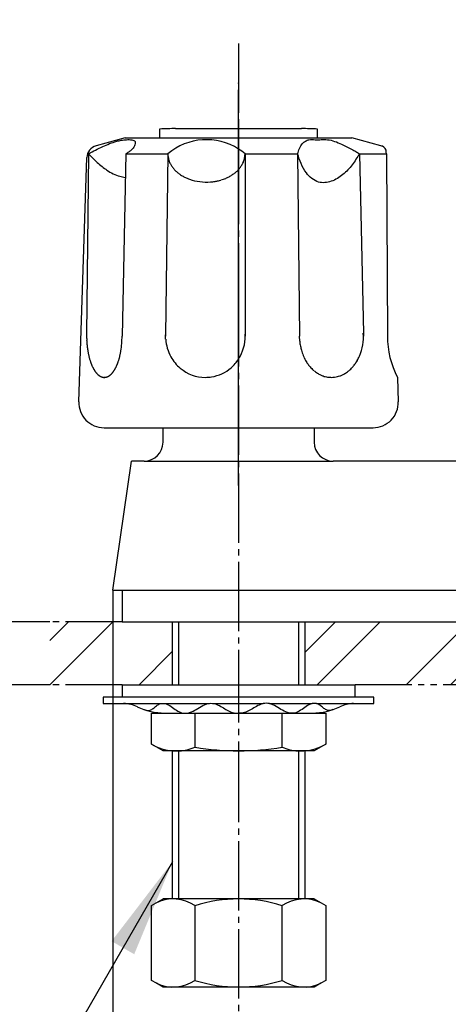
# Model space of a CAD drawing. Units: millimetres. Extents: x 0 to 945, y 0 to 1336.
# Drawn here: x 221 to 289, y 338 to 494 of the extents above; entities that cross this region are included whole.
import ezdxf

# ---------------------------------------------------------------- set-up
doc = ezdxf.new("R2010")
doc.units = ezdxf.units.MM
for name, pattern in [('CENTER_DASH_DASH', [14, 9, -1, 1, -1, 1, -1]), ('DASH_CENTER', [14, 11, -1, 1, -1]), ('PHANTOM', [13, 10, -1, 0, -1, 0, -1])]:
    doc.linetypes.add(name, pattern=pattern)
doc.layers.add('1', color=7, linetype='Continuous')
doc.styles.add('CONVERTER_11', font='MS Mincho.ttf', dxfattribs={"width": 0.89})
doc.styles.add('CONVERTER_12', font='txt.shx', dxfattribs={"width": 0.9})
doc.dimstyles.new('ME10_DIM_12', dxfattribs={"dimtxt": 15.75, "dimasz": 15.75, "dimexe": 4.5, "dimexo": 0, "dimgap": 4.5, "dimtad": 1, "dimdsep": 46, "dimtxsty": 'CONVERTER_12', "dimsah": 1, "dimcen": 0.09, "dimclrd": 2, "dimclre": 2, "dimclrt": 7, "dimadec": 0, "dimazin": 0, "dimtfac": 1, "dimtdec": 4, "dimtix": 1, "dimtmove": 0, "dimatfit": 3, "dimfxl": 1, "dimtolj": 1, "dimtzin": 0, "dimarcsym": 0})
doc.dimstyles.new('ME10_DIM_18', dxfattribs={"dimtxt": 15.75, "dimasz": 15.75, "dimexe": 4.5, "dimexo": 0, "dimgap": 4.5, "dimtad": 1, "dimdsep": 46, "dimtxsty": 'CONVERTER_11', "dimsah": 1, "dimcen": 0.09, "dimclrd": 2, "dimclre": 2, "dimclrt": 7, "dimadec": 0, "dimazin": 0, "dimtfac": 1, "dimtdec": 4, "dimtix": 1, "dimtmove": 0, "dimatfit": 3, "dimfxl": 1, "dimtolj": 1, "dimtzin": 0, "dimarcsym": 0})
doc.dimstyles.get("Standard").update_dxf_attribs({"dimtxt": 0.18, "dimasz": 0.18, "dimexe": 0.18, "dimexo": 0.0625, "dimgap": 0.09, "dimtad": 0, "dimtih": 1, "dimtoh": 1, "dimdec": 4, "dimzin": 0, "dimdsep": 46, "dimtxsty": 'Standard', "dimcen": 0.09, "dimadec": 0, "dimazin": 0, "dimtfac": 1, "dimtdec": 4, "dimtofl": 0, "dimtmove": 0, "dimatfit": 3, "dimfxl": 1, "dimtolj": 1, "dimtzin": 0, "dimarcsym": 0})
pattern_1 = [(45, (0, 0), (-21.2132, 2e-15), []), (45, (3.536, -3.536), (-21.2132, 2e-15), [])]

# ---------------------------------------------------------------- blocks, each defined once
blk = doc.blocks.new('84-34-PK', base_point=(123.53, 1947.83))
at = {"layer": '1', "color": 7, "linetype": 'Continuous'}
for p, q in [((245.85, 476.83), (255.85, 476.83)), ((255.85, 476.83), (265.85, 476.83)), ((243.35, 475.33), (243.35, 476.76)), ((243.35, 475.33), (268.35, 475.33)), ((268.35, 476.76), (268.35, 475.33))]:
    blk.add_line(p, q, dxfattribs=at)
for start, end in [(91.4325, 91.7908), (88.2092, 88.5675)]:
    blk.add_arc((255.85, 76.95), 400, start, end, dxfattribs=at)
blk = doc.blocks.new('84-34X-P-LH', base_point=(38.71, 8954.32))
at = {"layer": '1', "color": 4, "linetype": 'PHANTOM'}
blk.add_line((255.85, 477.58), (255.85, 474.58), dxfattribs=at)
at = {"layer": '1'}
blk.add_blockref('84-34-PK', (123.53, 1947.83), dxfattribs=at)
blk = doc.blocks.new('81-8-LHK__3', base_point=(143.59, 1891.33))
at = {"layer": '1', "color": 4, "linetype": 'PHANTOM'}
blk.add_line((255.85, 426.21), (255.85, 478.34), dxfattribs=at)
at = {"layer": '1', "color": 7, "linetype": 'Continuous'}
for p, q in [((237.85, 475.33), (233.23, 474.09)), ((237.85, 475.33), (273.85, 475.33)), ((278.47, 474.09), (273.85, 475.33)), ((230.48, 433.46), (231.75, 472.22)), ((232.01, 472.83), (231.72, 444.12)), ((237.93, 472.83), (237.35, 443.88)), ((237.93, 472.83), (244.62, 472.83)), ((244.62, 472.77), (244.26, 444.01)), ((244.62, 472.83), (244.62, 472.83)), ((244.62, 472.83), (244.62, 472.77)), ((256.88, 472.83), (265.23, 472.83)), ((256.88, 472.83), (256.91, 443.93)), ((265.23, 472.83), (265.53, 443.86)), ((275.06, 472.83), (279.33, 472.83)), ((275.06, 472.83), (275.67, 444.32)), ((279.33, 472.83), (279.32, 473.09)), ((279.33, 472.83), (279.51, 443.86)), ((231.72, 444.12), (231.72, 443.88)), ((244.26, 444.01), (244.26, 444.1)), ((244.26, 444.01), (244.26, 443.86)), ((244.27, 443.4), (244.26, 444.01)), ((275.67, 444.32), (275.68, 443.86)), ((231.72, 443.88), (231.71, 443.86)), ((237.35, 443.88), (237.35, 443.86)), ((256.91, 443.93), (256.91, 443.86)), ((265.57, 443.06), (265.53, 443.86)), ((281.09, 437.33), (281.21, 433.46)), ((234.48, 429.33), (277.22, 429.33))]:
    blk.add_line(p, q, dxfattribs=at)
for centre, radius, start, end in [((233.75, 472.16), 2, 105, 178.1323), ((250.75, 465.53), 9.53, 57.629, 130.0437), ((277.95, 472.16), 2, 68.0884, 75), ((278.32, 473.09), 1, 0.3648, 68.0884), ((247.75, 472.85), 3.13, 180.5008, 181.4608), ((247.75, 472.85), 3.13, 181.4608, 183.385), ((248.36, 472.89), 3.74, 183.385, 194.2833), ((250.75, 465.53), 9.53, 49.9563, 57.629), ((253.45, 472.84), 3.43, 341.1207, 351.7991), ((253.57, 472.83), 3.31, 351.7991, 359.9959), ((247.36, 472.64), 2.71, 194.2833, 199.4122), ((249.72, 473.47), 5.22, 199.4122, 202.0754), ((247.71, 472.65), 3.04, 202.0754, 208.236), ((250.15, 473.96), 5.81, 208.236, 210.7296), ((247.81, 472.57), 3.09, 210.7296, 215.4239), ((250.73, 474.65), 6.68, 215.4239, 217.5955), ((248.09, 472.62), 3.34, 217.5955, 222.1654), ((252.63, 473.27), 4.36, 318.3676, 321.8715), ((252.53, 473.34), 4.48, 321.8715, 325.109), ((252.93, 473.07), 4, 325.109, 328.7374), ((252.86, 473.11), 4.07, 328.7374, 332.297), ((253.22, 472.92), 3.68, 332.297, 337.3917), ((253.17, 472.94), 3.73, 337.3917, 341.1207), ((251.21, 475.44), 7.56, 222.1654, 224.1879), ((248.38, 472.69), 3.6, 224.1879, 228.434), ((251.74, 476.48), 8.67, 228.434, 230.2619), ((248.7, 472.82), 3.91, 230.2619, 234.384), ((252.28, 477.82), 10.06, 234.384, 235.9873), ((249, 472.96), 4.2, 235.9873, 239.8885), ((252.58, 479.13), 11.33, 239.8885, 241.3826), ((249.3, 473.13), 4.49, 241.3826, 245.1539), ((252.94, 480.99), 13.16, 245.1539, 246.4402), ((251, 475.55), 7.2, 293.0268, 295.379), ((251.4, 474.71), 6.26, 295.379, 298.0844), ((251.23, 475.02), 6.61, 298.0844, 300.6444), ((251.66, 474.3), 5.78, 300.6444, 303.4798), ((251.51, 474.52), 6.04, 303.4798, 306.1489), ((251.96, 473.9), 5.28, 306.1489, 309.2051), ((251.84, 474.06), 5.48, 309.2051, 312.0989), ((252.29, 473.56), 4.81, 312.0989, 315.2791), ((252.19, 473.66), 4.95, 315.2791, 317.7363), ((252.19, 473.66), 4.95, 317.7363, 318.3676), ((249.77, 473.71), 5.22, 246.4402, 250.9406), ((250.76, 476.59), 8.26, 250.9406, 274.3303), ((250.79, 476.32), 7.99, 274.3303, 279.6566), ((250.75, 476.53), 8.2, 279.6566, 283.3323), ((250.94, 475.73), 7.38, 283.3323, 286.5566), ((250.84, 476.07), 7.73, 286.5566, 289.5923), ((251.14, 475.22), 6.84, 289.5923, 293.0268), ((246.6, 443.85), 14.88, 178.9553, 179.8654), ((250.26, 443.85), 6.65, 0.665, 2.9872), ((267.75, 443.82), 7.93, 336.7987, 3.6536), ((246.6, 443.85), 14.88, 179.8654, 182.1446), ((246.45, 443.84), 14.74, 182.1446, 184.7806), ((246.03, 443.81), 14.31, 184.7806, 186.1102), ((222.71, 443.85), 14.63, 350.8286, 0.1175), ((250.84, 443.82), 6.58, 183.6332, 209.3698), ((250.26, 443.85), 6.65, 327.1762, 0.665), ((273.89, 443.86), 8.37, 185.4765, 190.8925), ((293.19, 443.71), 13.68, 179.3659, 207.7994), ((245.48, 443.75), 13.76, 186.1102, 187.4926), ((245.11, 443.7), 13.39, 187.4926, 188.9136), ((244.54, 443.61), 12.81, 188.9136, 189.8553), ((244.19, 443.55), 12.45, 189.8553, 190.8238), ((243.61, 443.44), 11.86, 190.8238, 191.8407), ((243.3, 443.37), 11.55, 191.8407, 192.8852), ((218.99, 444.92), 18.49, 346.7813, 347.4334), ((228.91, 442.71), 8.33, 347.4334, 348.8809), ((216.54, 445.14), 20.94, 348.8809, 349.4568), ((228.48, 442.92), 8.79, 349.4568, 350.8286), ((273.38, 443.76), 7.84, 190.8925, 195.821), ((273.43, 443.78), 7.89, 195.821, 199.01), ((272.87, 443.58), 7.3, 199.01, 202.4569), ((242.8, 443.26), 11.03, 192.8852, 193.9786), ((242.44, 443.17), 10.67, 193.9786, 195.0253), ((241.7, 442.97), 9.9, 195.0253, 196.1529), ((241.34, 442.87), 9.52, 196.1529, 197.3253), ((240.75, 442.68), 8.9, 197.3253, 198.5796), ((240.45, 442.58), 8.59, 198.5796, 199.8793), ((239.86, 442.37), 7.96, 199.8793, 200.5107), ((239.93, 442.39), 8.04, 200.5107, 201.136), ((239.31, 442.15), 7.37, 201.136, 201.8179), ((239.37, 442.18), 7.43, 201.8179, 202.4939), ((238.83, 441.96), 6.86, 202.4939, 203.2268), ((220.46, 446.07), 17.45, 336.9957, 337.2836), ((232.43, 441.06), 4.48, 337.2836, 338.4046), ((216.87, 447.22), 21.21, 338.4046, 338.6415), ((232.25, 441.21), 4.7, 338.6415, 339.7118), ((225.07, 443.86), 12.36, 339.7118, 340.5702), ((230.5, 441.94), 6.59, 340.5702, 342.2639), ((223.43, 444.21), 14.02, 342.2639, 343.0604), ((230.02, 442.2), 7.13, 343.0604, 344.6271), ((220.83, 444.72), 16.66, 344.6271, 345.2974), ((229.38, 442.48), 7.83, 345.2974, 346.7813), ((250.86, 443.83), 6.61, 209.3698, 229.851), ((250.26, 443.85), 6.65, 311.3173, 327.1762), ((272.91, 443.6), 7.35, 202.4569, 205.8249), ((272.38, 443.34), 6.75, 205.8249, 209.4302), ((272.34, 443.32), 6.71, 209.4302, 213.0567), ((271.85, 443), 6.13, 213.0567, 215.9184), ((271.96, 443.08), 6.26, 215.9184, 218.7202), ((269.59, 442.81), 5.82, 321.1746, 324.1868), ((268.95, 443.28), 6.62, 324.1868, 326.8382), ((269.18, 443.13), 6.35, 326.8382, 330.675), ((268.38, 443.58), 7.26, 330.675, 333.1897), ((268.79, 443.37), 6.8, 333.1897, 336.7987), ((238.88, 441.98), 6.91, 203.2268, 203.9541), ((238.43, 441.78), 6.42, 203.9541, 205.5202), ((238.09, 441.61), 6.04, 205.5202, 207.184), ((237.71, 441.42), 5.61, 207.184, 207.9686), ((237.62, 441.37), 5.51, 207.9686, 208.7669), ((237.25, 441.17), 5.08, 208.7669, 209.6322), ((237.18, 441.12), 5, 209.6322, 210.512), ((236.87, 440.94), 4.64, 210.512, 211.4593), ((236.81, 440.9), 4.57, 211.4593, 212.4217), ((236.55, 440.74), 4.27, 212.4217, 213.452), ((236.5, 440.71), 4.21, 213.452, 214.4977), ((236.28, 440.56), 3.94, 214.4977, 216.7328), ((236, 440.35), 3.59, 216.7328, 217.7814), ((235.97, 440.32), 3.55, 217.7814, 218.842), ((235.7, 440.11), 3.21, 218.842, 220.0146), ((235.67, 440.09), 3.17, 220.0146, 221.2012), ((235.46, 439.9), 2.89, 221.2012, 222.5013), ((235.44, 439.88), 2.86, 222.5013, 223.8167), ((235.27, 439.72), 2.63, 223.8167, 225.2466), ((235.25, 439.7), 2.6, 225.2466, 226.6923), ((235.12, 439.56), 2.41, 226.6923, 228.2522), ((235.11, 439.55), 2.39, 228.2522, 229.827), ((235, 439.41), 2.21, 229.827, 231.2769), ((233.6, 439.98), 2.95, 308.903, 309.9931), ((234.11, 439.37), 2.15, 309.9931, 313.4944), ((233.18, 440.35), 3.51, 313.4944, 314.5667), ((234.18, 439.34), 2.09, 314.5667, 316.37), ((232.8, 440.66), 3.99, 316.37, 317.3121), ((234.08, 439.47), 2.25, 317.3121, 318.9855), ((232.28, 441.03), 4.63, 318.9855, 319.7987), ((233.96, 439.62), 2.43, 319.7987, 321.3446), ((231.58, 441.52), 5.47, 321.3446, 322.032), ((233.81, 439.78), 2.65, 322.032, 323.4538), ((231.17, 441.74), 5.94, 323.4538, 324.1946), ((233.61, 439.98), 2.93, 324.1946, 325.6963), ((230.5, 442.1), 6.69, 325.6963, 326.3539), ((233.49, 440.11), 3.1, 326.3539, 327.7724), ((229.64, 442.54), 7.66, 327.7724, 328.3467), ((233.35, 440.25), 3.29, 328.3467, 329.6821), ((228.47, 443.1), 8.94, 329.6821, 330.1738), ((233.19, 440.4), 3.51, 330.1738, 331.4271), ((226.85, 443.85), 10.72, 331.4271, 331.8374), ((233, 440.56), 3.75, 331.8374, 333.01), ((226.22, 444.01), 11.36, 333.01, 333.4526), ((231.95, 441.14), 4.95, 333.4526, 335.484), ((222.98, 445.24), 14.81, 335.484, 335.8234), ((232.58, 440.93), 4.29, 335.8234, 336.9957), ((250.58, 443.5), 6.18, 229.851, 269.9974), ((250.61, 443.45), 6.12, 279.0587, 311.3173), ((271.52, 442.73), 5.7, 218.7202, 222.8208), ((271.45, 442.66), 5.6, 222.8208, 226.8177), ((271.12, 442.32), 5.13, 226.8177, 230.0925), ((271.15, 442.35), 5.17, 230.0925, 233.3393), ((270.9, 442.02), 4.76, 233.3393, 237.852), ((270.89, 441.99), 4.72, 237.852, 241.2617), ((270.73, 441.7), 4.39, 241.2617, 244.9245), ((270.71, 441.67), 4.36, 244.9245, 250.8761), ((270.55, 441.53), 4.21, 289.0176, 295.1818), ((270.35, 441.94), 4.66, 295.1818, 298.632), ((270.46, 441.75), 4.44, 298.632, 302.2543), ((270.17, 442.21), 4.99, 302.2543, 306.5544), ((270.25, 442.1), 4.85, 306.5544, 310.0138), ((269.87, 442.55), 5.44, 310.0138, 314.1287), ((269.88, 442.54), 5.43, 314.1287, 318.2969), ((269.38, 442.99), 6.09, 318.2969, 321.1746), ((234.97, 439.38), 2.17, 231.2769, 232.759), ((234.86, 439.24), 2, 232.759, 234.3671), ((234.84, 439.2), 1.95, 234.3671, 236.013), ((234.76, 439.08), 1.81, 236.013, 237.7899), ((234.73, 439.05), 1.76, 237.7899, 239.6091), ((234.67, 438.94), 1.64, 239.6091, 241.5629), ((234.65, 438.91), 1.61, 241.5629, 243.5613), ((234.61, 438.82), 1.5, 243.5613, 245.6951), ((234.6, 438.79), 1.48, 245.6951, 247.8726), ((234.57, 438.73), 1.41, 247.8726, 251.9573), ((234.56, 438.7), 1.38, 251.9573, 256.1369), ((234.55, 438.63), 1.31, 256.1369, 260.5426), ((234.54, 438.58), 1.26, 260.5426, 265.1202), ((234.53, 438.51), 1.18, 265.1202, 269.9891), ((234.53, 438.64), 1.31, 270.1386, 272.3281), ((234.53, 438.47), 1.14, 272.3281, 277.3472), ((234.51, 438.7), 1.37, 277.3472, 281.5358), ((234.53, 438.58), 1.26, 281.5358, 286.1225), ((234.46, 438.82), 1.5, 286.1225, 289.9504), ((234.51, 438.67), 1.34, 289.9504, 294.4847), ((234.32, 439.1), 1.81, 294.4847, 296.2589), ((234.52, 438.69), 1.36, 296.2589, 298.6169), ((234.21, 439.27), 2.01, 298.6169, 300.211), ((234.48, 438.8), 1.47, 300.211, 302.3899), ((234.05, 439.47), 2.27, 302.3899, 303.8072), ((234.42, 438.92), 1.6, 303.8072, 305.8128), ((233.85, 439.7), 2.57, 305.8128, 307.0611), ((234.35, 439.04), 1.74, 307.0611, 308.903), ((250.56, 443.78), 6.45, 270.2289, 279.0587), ((270.62, 441.4), 4.08, 250.8761, 260.979), ((270.6, 441.28), 3.95, 260.979, 269.9965), ((270.6, 441.29), 3.96, 269.9965, 284.1455), ((270.53, 441.58), 4.26, 284.1455, 289.0176), ((234.48, 433.33), 4, 178.1323, 270), ((277.22, 433.33), 4, 270, 1.8677)]:
    blk.add_arc(centre, radius, start, end, dxfattribs=at)
for points, knots in [([(232.01, 472.83), (232.76, 473.22), (234.21, 473.98), (235.97, 474.69), (237.25, 475), (238.06, 475.06), (238.77, 475.09), (239.58, 474.82), (239.32, 473.96), (238.9, 473.45), (238.39, 473.06), (238.07, 472.9), (237.93, 472.83)], [0, 0, 0, 0, 2.526811, 4.916224, 5.65699, 6.487595, 7.308171, 7.912933, 8.573411, 9.449107, 9.992043, 10.491521, 10.491521, 10.491521, 10.491521]), ([(265.23, 472.83), (265.32, 473.11), (265.5, 473.68), (265.91, 474.39), (266.45, 474.85), (266.99, 475.09), (267.53, 475.1), (268.18, 475.04), (268.99, 475.07), (270.03, 475.1), (271.13, 474.82), (272.14, 474.39), (273.06, 473.95), (273.8, 473.56), (274.47, 473.18), (274.86, 472.95), (275.06, 472.83)], [0, 0, 0, 0, 0.901496, 1.787678, 2.405718, 3.011353, 3.501187, 4.001527, 4.976472, 5.937127, 7.117764, 8.320231, 9.244308, 10.162224, 10.848662, 11.536595, 11.536595, 11.536595, 11.536595]), ([(232.01, 472.83), (232.47, 472.36), (233.39, 471.42), (234.7, 470.34), (235.91, 469.63), (236.75, 469.3), (237.41, 469.14), (237.7, 469.08), (237.85, 469.05)], [0, 0, 0, 0, 1.971401, 3.933742, 5.060587, 6.183054, 6.632348, 7.082273, 7.082273, 7.082273, 7.082273]), ([(275.06, 472.83), (274.69, 472.24), (273.95, 471.04), (272.49, 469.45), (270.68, 468.34), (268.77, 468.09), (267.43, 468.86), (266.48, 469.87), (265.75, 471.24), (265.4, 472.3), (265.23, 472.83)], [0, 0, 0, 0, 2.086347, 4.221283, 6.388358, 8.392896, 9.599895, 10.853303, 12.53016, 14.204272, 14.204272, 14.204272, 14.204272])]:
    blk.add_open_spline(points, degree=3, knots=knots, dxfattribs=at)
blk = doc.blocks.new('81-8-2LHC__4', base_point=(-94.89, 9235.06))
at = {"layer": '1', "color": 4, "linetype": 'PHANTOM'}
blk.add_line((255.85, 420.18), (255.85, 484.18), dxfattribs=at)
at = {"layer": '1'}
blk.add_blockref('81-8-LHK__3', (143.59, 1891.33), dxfattribs=at)
blk = doc.blocks.new('92-53__7', base_point=(228.35, 386.53))
at = {"color": 7, "linetype": 'Continuous'}
blk.add_line((237.35, 388.53), (274.35, 388.53), dxfattribs=at)
at = {"layer": '1', "color": 7, "linetype": 'Continuous'}
for p, q in [((237.35, 388.53), (237.35, 386.53)), ((274.35, 386.53), (274.35, 388.53))]:
    blk.add_line(p, q, dxfattribs=at)
blk = doc.blocks.new('73-1-21_5__8', base_point=(198.57, 403.91))
at = {"layer": '1', "color": 7, "linetype": 'Continuous'}
for p, q in [((255.85, 386.53), (234.35, 386.53)), ((234.35, 386.53), (234.35, 385.53)), ((277.35, 386.53), (255.85, 386.53)), ((277.35, 385.53), (277.35, 386.53)), ((234.35, 385.53), (237.59, 385.53)), ((237.59, 385.53), (243.48, 385.53)), ((244.19, 385.53), (250.97, 385.53)), ((251.93, 385.53), (259.76, 385.53)), ((260.73, 385.53), (267.51, 385.53)), ((268.22, 385.53), (274.11, 385.53)), ((274.11, 385.53), (277.35, 385.53))]:
    blk.add_line(p, q, dxfattribs=at)
for centre, radius, start, end in [((237.59, 380.53), 5, 64.1581, 90), ((244.12, 394.03), 10, 244.1581, 270), ((267.57, 394.03), 10, 270, 295.8419), ((274.11, 380.53), 5, 90, 115.8419)]:
    blk.add_arc(centre, radius, start, end, dxfattribs=at)
for points in [[(240.88, 384.57), (240.97, 384.53), (241.13, 384.47), (241.47, 384.37), (241.95, 384.5), (242.43, 384.87), (242.91, 385.26), (243.39, 385.54), (243.83, 385.58), (244.42, 385.51), (245.16, 385.1), (245.95, 384.45), (246.72, 384.03), (247.35, 383.97), (248.03, 384.04), (248.9, 384.44), (249.86, 385.11), (250.74, 385.52), (251.45, 385.59), (252.09, 385.53), (252.83, 385.22), (253.64, 384.72), (254.44, 384.24), (255.13, 384.03), (255.6, 384.02), (255.77, 384.02), (255.85, 384.03)], [(270.82, 384.57), (270.73, 384.53), (270.57, 384.47), (270.22, 384.37), (269.74, 384.5), (269.27, 384.87), (268.79, 385.26), (268.31, 385.54), (267.86, 385.58), (267.28, 385.51), (266.54, 385.1), (265.74, 384.45), (264.98, 384.03), (264.35, 383.97), (263.66, 384.04), (262.8, 384.44), (261.84, 385.11), (260.96, 385.52), (260.25, 385.59), (259.61, 385.53), (258.86, 385.22), (258.06, 384.72), (257.26, 384.24), (256.57, 384.03), (256.1, 384.02), (255.93, 384.02), (255.85, 384.03)]]:
    blk.add_open_spline(points, degree=3, knots=[0, 0, 0, 0, 0.270966, 0.525227, 1.065749, 1.674599, 2.320395, 2.934363, 3.290221, 3.646481, 4.682658, 5.750237, 6.775823, 7.208803, 7.64613, 8.816359, 10.011639, 11.174612, 11.658748, 12.145017, 13.080866, 14.04099, 14.987164, 15.89608, 16.14449, 16.396288, 16.396288, 16.396288, 16.396288], dxfattribs=at)
blk = doc.blocks.new('32-16__9', base_point=(233, 340.53))
at = {"layer": '1', "color": 7, "linetype": 'Continuous'}
for p, q in [((242, 353.46), (243.85, 354.53)), ((242, 341.6), (242, 353.46)), ((255.85, 354.53), (243.85, 354.53)), ((248.92, 353.46), (248.92, 341.6)), ((267.85, 354.53), (255.85, 354.53)), ((262.78, 341.6), (262.78, 353.46)), ((267.85, 354.53), (269.7, 353.46)), ((269.7, 353.46), (269.7, 341.6)), ((242.8, 341.13), (242, 341.6)), ((243.85, 340.53), (242.8, 341.13)), ((268.9, 341.13), (267.85, 340.53)), ((269.7, 341.6), (268.9, 341.13)), ((249.1, 340.53), (243.85, 340.53)), ((255.85, 340.53), (249.1, 340.53)), ((262.6, 340.53), (255.85, 340.53)), ((267.85, 340.53), (262.6, 340.53))]:
    blk.add_line(p, q, dxfattribs=at)
for centre, radius, start, end in [((245.46, 348.39), 6.14, 55.6977, 115.6977), ((255.85, 331.52), 23, 90, 107.5282), ((255.85, 331.52), 23, 72.4718, 90), ((266.24, 348.39), 6.14, 64.3023, 124.3023), ((245.46, 346.67), 6.14, 244.3023, 304.3023), ((255.85, 363.53), 23, 252.4718, 270), ((255.85, 363.53), 23, 270, 287.5282), ((266.24, 346.67), 6.14, 235.6977, 295.6977)]:
    blk.add_arc(centre, radius, start, end, dxfattribs=at)
blk = doc.blocks.new('32-25__10', base_point=(233, 376.51))
at = {"layer": '1', "color": 7, "linetype": 'Continuous'}
for p, q in [((242, 384.03), (269.7, 384.03)), ((242, 379.1), (242, 384.03)), ((248.91, 384.03), (248.91, 378.61)), ((262.78, 378.61), (262.78, 384.03)), ((269.7, 384.03), (269.7, 379.1)), ((243.85, 378.03), (242, 379.1)), ((248.93, 378.61), (248.91, 378.61)), ((262.78, 378.61), (262.76, 378.61)), ((269.7, 379.1), (267.85, 378.03)), ((245.46, 378.03), (243.85, 378.03)), ((246.43, 378.03), (245.46, 378.03)), ((255.85, 378.03), (246.43, 378.03)), ((265.26, 378.03), (255.85, 378.03)), ((266.24, 378.03), (265.26, 378.03)), ((267.85, 378.03), (266.24, 378.03))]:
    blk.add_line(p, q, dxfattribs=at)
for centre, radius, start, end in [((245.95, 385.74), 7.73, 239.2905, 266.3772), ((245.95, 385.74), 7.73, 273.6228, 292.601), ((255.85, 419.69), 41.66, 260.4454, 270), ((255.85, 419.69), 41.66, 270, 279.5546), ((265.75, 385.74), 7.73, 247.399, 266.3772), ((265.75, 385.74), 7.73, 273.6228, 300.7095), ((245.95, 385.74), 7.73, 266.3772, 273.6228), ((265.75, 385.74), 7.73, 266.3772, 273.6228)]:
    blk.add_arc(centre, radius, start, end, dxfattribs=at)
blk = doc.blocks.new('01-18A__11', base_point=(245.35, 352.53))
at = {"layer": '1', "color": 7, "linetype": 'Continuous'}
for p, q in [((245.35, 388.53), (245.35, 398.53)), ((266.35, 398.53), (266.35, 388.53)), ((245.35, 354.53), (245.35, 378.03)), ((266.35, 378.03), (266.35, 354.53))]:
    blk.add_line(p, q, dxfattribs=at)
at = {"layer": '1', "color": 2, "linetype": 'Continuous'}
for p, q in [((246.35, 388.53), (246.35, 398.53)), ((265.35, 398.53), (265.35, 388.53)), ((246.35, 354.53), (246.35, 378.02)), ((265.35, 378.02), (265.35, 354.53))]:
    blk.add_line(p, q, dxfattribs=at)
blk = doc.blocks.new('98-8', base_point=(-8.96, -211.4))
at = {"layer": '1', "color": 7, "linetype": 'Continuous'}
for p, q in [((237.35, 403.53), (237.35, 398.53)), ((237.35, 398.53), (376.35, 398.53))]:
    blk.add_line(p, q, dxfattribs=at)
blk = doc.blocks.new('K711-0', base_point=(377.66, 115.09))
at = {"color": 7, "linetype": 'Continuous'}
blk.add_line((240.85, 424.03), (270.85, 424.03), dxfattribs=at)
at = {"layer": '1', "color": 7, "linetype": 'Continuous'}
for p, q in [((243.85, 427.03), (243.85, 429.33)), ((267.85, 429.33), (267.85, 427.03)), ((235.85, 403.53), (238.85, 424.03)), ((240.85, 424.03), (238.85, 424.03)), ((374.85, 424.03), (270.85, 424.03)), ((235.85, 403.53), (377.85, 403.53))]:
    blk.add_line(p, q, dxfattribs=at)
for centre, start, end in [((240.85, 427.03), 270, 0), ((270.85, 427.03), 180, 270)]:
    blk.add_arc(centre, 3, start, end, dxfattribs=at)
blk = doc.blocks.new('*D30')
at = {"layer": '1', "color": 2, "linetype": 'Continuous'}
for p, q in [((235.85, 403.53), (235.85, 255.03)), ((377.85, 403.53), (377.85, 255.03)), ((235.85, 259.53), (377.85, 259.53))]:
    blk.add_line(p, q, dxfattribs=at)
at = {"layer": '1', "color": 2}
for points in [[(251.6, 261.6), (251.6, 257.45), (235.85, 259.53)], [(362.1, 257.45), (362.1, 261.6), (377.85, 259.53)]]:
    blk.add_solid(points, dxfattribs=at)
at = {"layer": '1', "color": 7, "insert": (290.31, 264.03), "char_height": 15.75, "attachment_point": 7, "rotation": 0.0001, "line_spacing_factor": 0.60024, "style": 'CONVERTER_12'}
blk.add_mtext('142', dxfattribs=at)
blk = doc.blocks.new('*D36')
at = {"layer": '1', "color": 2, "linetype": 'Continuous'}
for p, q in [((185.48, 398.53), (185.48, 530.08)), ((225.85, 398.53), (180.98, 398.53)), ((185.48, 388.53), (185.48, 398.53)), ((225.85, 388.53), (180.98, 388.53)), ((185.48, 357.03), (185.48, 388.53))]:
    blk.add_line(p, q, dxfattribs=at)
at = {"layer": '1', "color": 2}
for points in [[(183.41, 414.28), (187.56, 414.28), (185.48, 398.53)], [(187.56, 372.78), (183.41, 372.78), (185.48, 388.53)]]:
    blk.add_solid(points, dxfattribs=at)
at = {"layer": '1', "color": 7, "insert": (180.98, 434.95), "char_height": 15.75, "attachment_point": 7, "rotation": 90, "line_spacing_factor": 0.454545, "style": 'CONVERTER_11'}
blk.add_mtext('\\C7;最大\\C7;30最小5', dxfattribs=at)

msp = doc.modelspace()

# ---------------------------------------------------------------- hatches: boundary and pattern name
at = {"layer": '1', "linetype": 'Continuous'}
h = msp.add_hatch(dxfattribs=at)
h.set_pattern_fill('CUSTOM0', color=4, scale=15, angle=45, pattern_type=2)
h.set_pattern_definition(pattern_1)
h.paths.add_polyline_path([(225.849, 388.527), (245.349, 388.527), (245.349, 398.527), (225.849, 398.527)])
h = msp.add_hatch(dxfattribs=at)
h.set_pattern_fill('CUSTOM1', color=4, scale=15, angle=45, pattern_type=2)
h.set_pattern_definition(pattern_1)
h.paths.add_polyline_path([(347.349, 398.527), (347.349, 388.527), (266.349, 388.527), (266.349, 398.527)])

# ---------------------------------------------------------------- linework, layer by layer
at = {"layer": '1', "color": 2, "linetype": 'DASH_CENTER'}
for p, q in [((255.849, 490.327), (255.849, 472.626)), ((255.849, 472.626), (255.849, 450.051)), ((255.849, 450.051), (255.849, 393.527)), ((255.849, 393.527), (255.849, 377.702)), ((255.849, 377.702), (255.849, 327.027))]:
    msp.add_line(p, q, dxfattribs=at)
at = {"layer": '1', "color": 2, "linetype": 'CENTER_DASH_DASH'}
for p, q in [((237.349, 398.527), (225.849, 398.527)), ((237.349, 388.527), (225.849, 388.527)), ((339.349, 388.527), (274.349, 388.527))]:
    msp.add_line(p, q, dxfattribs=at)
at = {"layer": '1', "color": 2}
msp.add_solid([(239.27, 345.741), (235.678, 347.815), (245.349, 360.418)], dxfattribs=at)

# ---------------------------------------------------------------- block references
for name, p in [('K711-0', (377.659, 115.09)), ('92-53__7', (228.349, 386.527)), ('73-1-21_5__8', (198.574, 403.914)), ('32-25__10', (232.999, 376.512)), ('32-16__9', (232.999, 340.527))]:
    msp.add_blockref(name, p)
at = {"layer": '1'}
for name, p in [('81-8-2LHC__4', (-94.894, 9235.061)), ('84-34X-P-LH', (38.714, 8954.323)), ('98-8', (-8.955, -211.4)), ('01-18A__11', (245.349, 352.526))]:
    msp.add_blockref(name, p, dxfattribs=at)

# ---------------------------------------------------------------- dimensions: what is measured, and where the dimension line sits
dim = msp.add_linear_dim(base=(185.484, 388.527), p1=(225.849, 398.527), p2=(225.849, 388.527), angle=90, text='最大30最小5', dimstyle='ME10_DIM_18', override={"dimpost": '最大<>'}, dxfattribs=at)
dim.commit()
dim.dimension.update_dxf_attribs({"geometry": '*D36', "text_midpoint": (173.109, 476.827), "text_rotation": 90})
dim = msp.add_linear_dim(base=(235.849, 259.527), p1=(377.849, 403.527), p2=(235.849, 403.527), dimstyle='ME10_DIM_12', dxfattribs=at)
dim.commit()
dim.dimension.update_dxf_attribs({"geometry": '*D30', "text_midpoint": (306.849, 271.902), "text_rotation": 0.00014})

# ---------------------------------------------------------------- leaders
at = {"layer": '1', "color": 2, "linetype": 'Continuous', "has_arrowhead": 0}
msp.add_leader([(245.349, 360.418), (214.617, 307.189), (154.18, 307.189)], dimstyle='Standard', dxfattribs=at)

doc.saveas('drawing.dxf')
